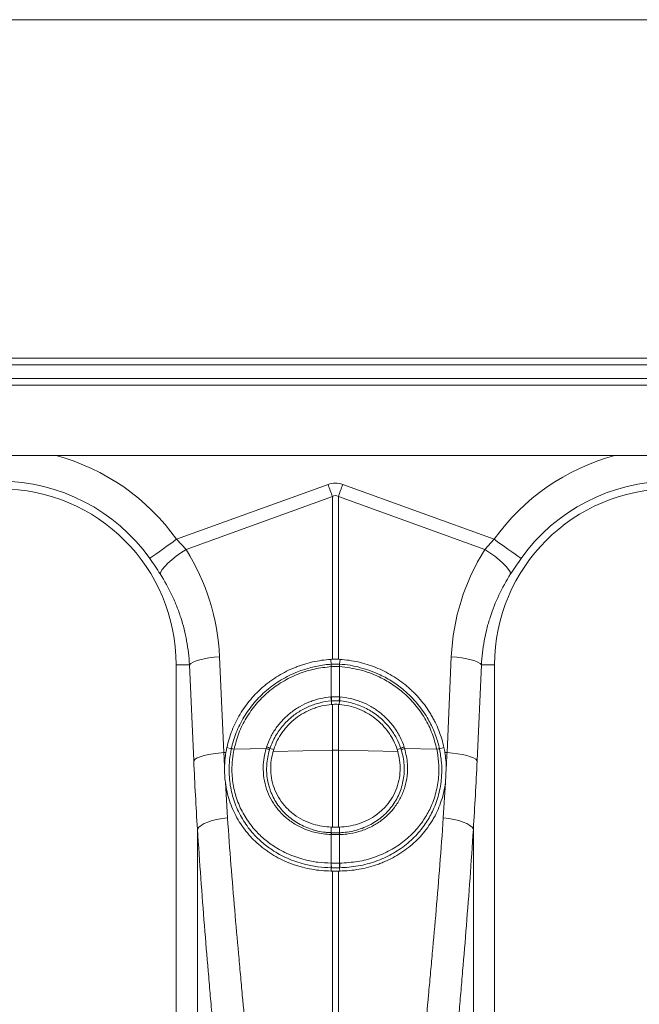
# Model space of a CAD drawing. Units: millimetres. Extents: x 174 to 5639, y 889 to 3728.
# Drawn here: x 3421 to 3606, y 2119 to 2413 of the extents above; entities that cross this region are included whole.
import ezdxf

# ---------------------------------------------------------------- set-up
doc = ezdxf.new("R2010")
doc.units = ezdxf.units.MM
doc.layers.get('0').update_dxf_attribs({"color": 10})

# ---------------------------------------------------------------- blocks, each defined once
blk = doc.blocks.new('view')
at = {"linetype": 'Continuous', "lineweight": 20}
for p, q in [((407.0893, 166.0899), (5.0893, 166.0899)), ((407.0893, 145.8999), (5.0893, 145.8999)), ((5.0893, 145.4999), (407.0893, 145.4999)), ((5.0893, 144.6799), (407.0893, 144.6799)), ((5.0893, 144.2799), (407.0893, 144.2799)), ((406.0893, 140.0799), (91.4893, 140.0799)), ((336.6155, 135.0895), (345.6535, 138.358)), ((346.5251, 138.358), (355.5631, 135.0895)), ((345.915, 137.635), (337.1752, 134.4743)), ((345.915, 127.9309), (345.915, 137.635)), ((346.2636, 137.635), (346.2636, 127.9309)), ((355.0034, 134.4743), (346.2636, 137.635)), ((336.6155, 135.0895), (337.1752, 134.4743)), ((355.0034, 134.4743), (355.5631, 135.0895)), ((339.176, 128.0819), (339.4314, 122.365)), ((352.7472, 122.365), (353.0025, 128.0819)), ((337.3807, 127.5999), (336.5893, 127.5999)), ((336.5893, 127.5999), (336.5893, 100.0989)), ((337.6361, 121.883), (337.3807, 127.5999)), ((345.842, 127.6316), (345.8155, 127.9264)), ((345.8453, 127.4929), (345.8414, 127.4926)), ((345.8453, 125.6886), (345.8453, 127.4929)), ((346.3333, 127.4929), (346.3333, 125.6886)), ((346.3372, 127.4926), (346.3333, 127.4929)), ((346.3366, 127.6316), (346.363, 127.9264)), ((354.7978, 127.5999), (354.5425, 121.883)), ((354.7978, 127.5999), (355.5893, 127.5999)), ((355.5893, 100.0989), (355.5893, 127.5999)), ((345.8207, 125.6867), (345.8453, 125.6886)), ((345.8488, 125.4508), (345.8608, 125.2375)), ((345.8608, 125.2375), (345.915, 125.2416)), ((345.915, 122.5023), (345.915, 125.2416)), ((346.2636, 125.2416), (346.2636, 122.5023)), ((346.2636, 125.2416), (346.3178, 125.2375)), ((346.3298, 125.4508), (346.3178, 125.2375)), ((346.3333, 125.6886), (346.3579, 125.6867)), ((339.4314, 122.365), (339.5576, 122.3677)), ((339.8788, 122.5817), (339.6129, 122.6611)), ((340.0406, 122.5722), (341.9577, 122.6128)), ((341.9577, 122.6128), (341.9837, 122.6955)), ((342.1838, 122.6028), (342.4059, 122.5488)), ((342.3686, 122.4272), (342.4059, 122.5488)), ((342.3686, 122.4272), (345.915, 122.5023)), ((345.915, 117.9198), (345.915, 122.5023)), ((349.81, 122.4272), (346.2636, 122.5023)), ((346.2636, 122.5023), (346.2636, 117.9198)), ((349.9948, 122.6028), (349.7727, 122.5488)), ((349.7727, 122.5488), (349.81, 122.4272)), ((350.1949, 122.6955), (350.2208, 122.6128)), ((352.1379, 122.5722), (350.2208, 122.6128)), ((352.2998, 122.5817), (352.5657, 122.6611)), ((352.7472, 122.365), (352.621, 122.3677)), ((352.7036, 121.4791), (352.6552, 120.5783)), ((339.5234, 120.5783), (339.6536, 118.4711)), ((352.525, 118.4711), (352.6552, 120.5783)), ((337.8583, 99.648), (337.8583, 117.7976)), ((345.845, 117.5866), (345.842, 117.922)), ((345.915, 117.9198), (345.842, 117.922)), ((346.3366, 117.922), (346.2636, 117.9198)), ((346.3336, 117.5866), (346.3366, 117.922)), ((354.3203, 117.7976), (354.3203, 99.648)), ((345.8453, 117.4729), (345.8292, 117.4734)), ((345.8453, 115.7707), (345.8453, 117.4729)), ((346.3494, 117.4734), (346.3333, 117.4729)), ((346.3333, 117.4729), (346.3333, 115.7707)), ((345.8332, 115.7708), (345.8453, 115.7707)), ((346.3333, 115.7707), (346.3454, 115.7708)), ((345.8417, 115.4997), (345.8322, 115.2984)), ((345.915, 106.6478), (345.915, 115.2981)), ((346.2636, 115.2981), (346.2636, 106.6478)), ((346.3369, 115.4997), (346.3464, 115.2984))]:
    blk.add_line(p, q, dxfattribs=at)
at = {"linetype": 'Continuous', "lineweight": 20, "flags": 128}
for points in [[(345.6535, 138.358), (345.6866, 138.2666), (345.7196, 138.1753), (345.7525, 138.0842), (345.7854, 137.9934), (345.8181, 137.903), (345.8506, 137.8131), (345.8829, 137.7237), (345.915, 137.635)], [(346.2636, 137.635), (346.2957, 137.7237), (346.328, 137.8131), (346.3605, 137.903), (346.3932, 137.9934), (346.4261, 138.0842), (346.459, 138.1753), (346.492, 138.2666), (346.5251, 138.358)], [(335.0106, 133.9476), (335.0842, 133.9999), (335.2042, 134.0853), (335.3671, 134.2012), (335.568, 134.3442), (335.8007, 134.5097), (336.0581, 134.6929), (336.3325, 134.8881), (336.6155, 135.0895)], [(357.1679, 133.9476), (357.0944, 133.9999), (356.9744, 134.0853), (356.8115, 134.2012), (356.6106, 134.3442), (356.3779, 134.5097), (356.1205, 134.6929), (355.8461, 134.8881), (355.5631, 135.0895)], [(335.6367, 133.0199), (335.6718, 133.1451), (335.7616, 133.2979), (335.9031, 133.4732), (336.0916, 133.6654), (336.321, 133.8683), (336.584, 134.0752), (336.8718, 134.2795), (337.1752, 134.4743)], [(356.5419, 133.0199), (356.5067, 133.1451), (356.417, 133.2979), (356.2755, 133.4732), (356.087, 133.6654), (355.8575, 133.8683), (355.5946, 134.0752), (355.3068, 134.2795), (355.0034, 134.4743)], [(337.3807, 127.5999), (337.4623, 127.6813), (337.5946, 127.7607), (337.7743, 127.8356), (337.9964, 127.9043), (338.255, 127.9647), (338.543, 128.0153), (338.8528, 128.0547), (339.176, 128.0819)], [(354.7978, 127.5999), (354.7163, 127.6813), (354.5839, 127.7607), (354.4043, 127.8356), (354.1822, 127.9043), (353.9236, 127.9647), (353.6355, 128.0153), (353.3257, 128.0547), (353.0025, 128.0819)], [(337.6361, 121.883), (337.7177, 121.9645), (337.85, 122.0438), (338.0297, 122.1188), (338.2518, 122.1874), (338.5104, 122.2479), (338.7984, 122.2985), (339.1082, 122.3379), (339.4314, 122.365)], [(354.5425, 121.883), (354.4609, 121.9645), (354.3285, 122.0438), (354.1489, 122.1188), (353.9268, 122.1874), (353.6682, 122.2479), (353.3802, 122.2985), (353.0704, 122.3379), (352.7472, 122.365)], [(337.8583, 117.7976), (337.9385, 117.9118), (338.07, 118.0228), (338.2492, 118.1278), (338.4712, 118.2238), (338.7301, 118.3082), (339.0188, 118.3788), (339.3294, 118.4336), (339.6536, 118.4711)], [(354.3203, 117.7976), (354.2401, 117.9118), (354.1086, 118.0228), (353.9294, 118.1278), (353.7074, 118.2238), (353.4485, 118.3082), (353.1598, 118.3788), (352.8492, 118.4336), (352.525, 118.4711)]]:
    blk.add_lwpolyline(points, dxfattribs=at)
at = {"linetype": 'Continuous', "lineweight": 20}
for centre, radius, start, end in [((326.0893, 127.5999), 12.9188, 35.43269, 75.024419), ((366.0893, 127.5999), 12.9188, 104.975581, 144.56731), ((326.0893, 127.5999), 10.5, 0, 180), ((326.0893, 127.5999), 10.9492, 35.43269, 144.56731), ((366.0893, 127.5999), 10.5, 0, 180), ((366.0893, 127.5999), 10.9492, 35.43269, 144.56731), ((346.8315, 127.5577), 0.9923, 175.725673, 183.757715), ((346.8305, 127.556), 0.9872, 175.588479, 183.663791), ((345.3481, 127.556), 0.9872, 356.336209, 4.411521), ((345.3471, 127.5577), 0.9923, 356.242285, 4.274327), ((347.4599, 125.762), 1.6409, 182.630595, 190.931003), ((347.4553, 125.7535), 1.6114, 182.306814, 190.756874), ((344.7233, 125.7535), 1.6114, 349.243134, 357.693178), ((344.7187, 125.762), 1.6409, 349.068997, 357.369405), ((339.9459, 122.1765), 0.4069, 76.535696, 99.611478), ((339.9465, 122.1801), 0.4072, 76.508926, 99.561998), ((341.8461, 122.0869), 0.5376, 54.440939, 78.011972), ((341.8587, 122.1633), 0.5466, 53.512265, 76.778571), ((346.0893, 114.2071), 8.297, 88.796182, 91.203818), ((350.3199, 122.1633), 0.5466, 103.221429, 126.487735), ((350.3325, 122.0869), 0.5376, 101.988028, 125.559061), ((352.2321, 122.1801), 0.4072, 80.438002, 103.491074), ((352.2327, 122.1765), 0.4069, 80.388548, 103.464278), ((346.4245, 117.4482), 0.5958, 166.566367, 177.576034), ((346.4389, 117.4474), 0.5942, 166.495857, 177.535642), ((345.7397, 117.4474), 0.5942, 2.464358, 13.504143), ((345.7541, 117.4482), 0.5958, 2.423966, 13.433633), ((347.0696, 115.6741), 1.2402, 175.526731, 188.083195), ((347.0932, 115.6764), 1.2516, 175.67792, 188.121431), ((345.0853, 115.6764), 1.2516, 351.878569, 4.32208), ((345.109, 115.6741), 1.2402, 351.916805, 4.473269)]:
    blk.add_arc(centre, radius, start, end, dxfattribs=at)
for centre, major_axis, ratio, start_param, end_param in [((346.0893, 117.7688), (0, -20.6678), 0.2419219, 3.0543262, 3.2288591), ((346.0893, 117.7688), (0, 19.9421), 0.1002905, 6.1959188, 6.3704518), ((326.1229, 127.5069), (-4.4479, 12.2992), 0.9989066, 4.4097149, 4.9276329), ((366.0557, 127.5069), (4.4479, 12.2992), 0.9989066, 1.3555524, 1.8734704), ((344.8061, 132.1828), (0, 41.9426), 0.176348, 1.8189028, 1.9208782), ((347.3725, 132.1828), (0, 41.9426), 0.176348, 4.3623071, 4.4642825)]:
    blk.add_ellipse(centre, major_axis=major_axis, ratio=ratio, start_param=start_param, end_param=end_param, dxfattribs=at)
for points in [[(335.6367, 133.0199), (335.4397, 133.327), (335.2318, 133.6368), (335.0106, 133.9476)], [(357.1679, 133.9476), (356.9468, 133.6368), (356.7388, 133.327), (356.5419, 133.0199)], [(345.8155, 127.9264), (345.8487, 127.9285), (345.8818, 127.93), (345.915, 127.9309)], [(345.915, 127.9309), (346.0309, 127.9339), (346.1477, 127.9339), (346.2636, 127.9309)], [(346.2636, 127.9309), (346.2968, 127.93), (346.3299, 127.9285), (346.363, 127.9264)], [(346.3063, 125.4527), (346.1621, 125.464), (346.0165, 125.464), (345.8723, 125.4527)], [(339.4314, 122.365), (339.4453, 122.0687), (339.4598, 121.7733), (339.475, 121.4791)], [(339.475, 121.4791), (339.481, 121.7737), (339.5083, 122.0701), (339.5576, 122.3677)], [(339.5576, 122.3677), (339.5739, 122.4659), (339.5923, 122.5636), (339.6129, 122.6611)], [(340.0415, 122.5761), (340.0412, 122.5748), (340.0409, 122.5735), (340.0406, 122.5722)], [(352.1379, 122.5722), (352.1377, 122.5735), (352.1374, 122.5748), (352.1371, 122.5761)], [(352.5657, 122.6611), (352.5864, 122.5633), (352.6048, 122.4655), (352.621, 122.3677)], [(352.621, 122.3677), (352.6703, 122.07), (352.6975, 121.7738), (352.7036, 121.4791)], [(352.7036, 121.4791), (352.7187, 121.7733), (352.7333, 122.0687), (352.7472, 122.365)], [(339.475, 121.4791), (339.4688, 121.1795), (339.4844, 120.8792), (339.5234, 120.5783)], [(346.3333, 117.4729), (346.1712, 117.4687), (346.0074, 117.4687), (345.8453, 117.4729)], [(345.8453, 115.7707), (346.0075, 115.7699), (346.1711, 115.7699), (346.3333, 115.7707)], [(345.915, 115.2981), (345.8874, 115.298), (345.8598, 115.2981), (345.8322, 115.2984)], [(346.3243, 115.4996), (346.1681, 115.4981), (346.0105, 115.4981), (345.8542, 115.4996)], [(346.2636, 115.2981), (346.1477, 115.2984), (346.0309, 115.2984), (345.915, 115.2981)], [(346.3464, 115.2984), (346.3188, 115.2981), (346.2912, 115.298), (346.2636, 115.2981)]]:
    blk.add_open_spline(points, degree=3, dxfattribs=at)
for points, knots in [([(337.3807, 127.5999), (337.3553, 128.0839), (337.2987, 128.5604), (337.1261, 129.4988), (337.01, 129.9608), (336.7911, 130.6428), (336.7106, 130.8683), (336.5345, 131.3155), (336.4386, 131.5376), (336.1307, 132.1913), (335.8977, 132.6128), (335.6367, 133.0199)], [0, 0, 0, 0, 0.25, 0.25, 0.5, 0.5, 0.625, 0.625, 0.75, 0.75, 1, 1, 1, 1]), ([(356.5419, 133.0199), (356.2809, 132.6128), (356.0493, 132.1935), (355.6426, 131.3316), (355.4675, 130.8889), (355.2473, 130.2073), (355.1811, 129.9772), (355.0631, 129.5109), (355.0114, 129.2744), (354.88, 128.563), (354.8232, 128.0839), (354.7978, 127.5999)], [0, 0, 0, 0, 0.25, 0.25, 0.5, 0.5, 0.625, 0.625, 0.75, 0.75, 1, 1, 1, 1]), ([(339.6129, 122.6611), (339.6875, 123.0143), (339.7911, 123.3571), (340.0537, 124.0228), (340.2128, 124.3456), (340.4946, 124.8144), (340.5948, 124.9664), (340.8065, 125.2604), (340.918, 125.4028), (341.2696, 125.816), (341.5266, 126.0731), (341.877, 126.3707), (341.9486, 126.4289), (342.0932, 126.5419), (342.1664, 126.5969), (342.3891, 126.7569), (342.5413, 126.8572), (343.0092, 127.1397), (343.336, 127.3033), (343.7637, 127.4758), (343.8503, 127.5087), (344.024, 127.5708), (344.1112, 127.6), (344.3739, 127.6821), (344.5506, 127.7296), (345.085, 127.8509), (345.4472, 127.9034), (345.8155, 127.9264)], [0, 0, 0, 0, 0.125, 0.125, 0.25, 0.25, 0.3125, 0.3125, 0.375, 0.375, 0.5, 0.5, 0.53125, 0.53125, 0.5625, 0.5625, 0.625, 0.625, 0.75, 0.75, 0.78125, 0.78125, 0.8125, 0.8125, 0.875, 0.875, 1, 1, 1, 1]), ([(339.8788, 122.5817), (339.8788, 122.5817), (339.9419, 122.9179), (340.153, 123.5675), (340.606, 124.4999), (341.2196, 125.3489), (341.97, 126.1015), (342.8428, 126.7257), (343.6148, 127.1078), (344.3443, 127.3724), (345.0176, 127.5359), (345.566, 127.6316), (345.842, 127.6316), (345.842, 127.6316)], [0, 0, 0, 0, 0.0000015, 0.1237164, 0.2474339, 0.3728919, 0.4983516, 0.6259758, 0.7536004, 0.8033233, 0.9016613, 0.9999986, 1, 1, 1, 1]), ([(345.8414, 127.4926), (345.506, 127.4559), (344.8352, 127.3824), (343.8522, 127.0713), (342.9196, 126.6108), (342.07, 126.0018), (341.3393, 125.2688), (340.7474, 124.4409), (340.2946, 123.5374), (340.1258, 122.8965), (340.0415, 122.5761)], [0, 0, 0, 0, 0.1232152, 0.246432, 0.3741377, 0.5018426, 0.6273137, 0.7527822, 0.876393, 1, 1, 1, 1]), ([(345.842, 127.6316), (345.842, 127.6316), (345.8434, 127.6316), (345.8448, 127.6318), (345.8462, 127.6319)], [0, 0, 0, 0, 0.0028711, 1, 1, 1, 1]), ([(346.3333, 127.4929), (346.308, 127.4942), (346.2269, 127.4985), (346.0892, 127.501), (345.9516, 127.4985), (345.8704, 127.4942), (345.8453, 127.4929)], [0, 0, 0, 0, 0.1557964, 0.5000004, 0.8449592, 1, 1, 1, 1]), ([(345.8462, 127.6319), (345.8712, 127.6333), (345.9521, 127.6379), (346.0892, 127.6406), (346.2264, 127.6379), (346.3072, 127.6333), (346.3324, 127.6319)], [0, 0, 0, 0, 0.1549987, 0.4999996, 0.8442458, 1, 1, 1, 1]), ([(346.3324, 127.6319), (346.3338, 127.6318), (346.3352, 127.6316), (346.3366, 127.6316), (346.3366, 127.6316)], [0, 0, 0, 0, 0.9971289, 1, 1, 1, 1]), ([(346.3366, 127.6316), (346.3366, 127.6316), (346.7558, 127.6316), (347.5884, 127.4569), (348.6537, 127.086), (349.5191, 126.5985), (350.2645, 126.0465), (350.9697, 125.3382), (351.4672, 124.6418), (351.8346, 123.9733), (352.0968, 123.3498), (352.2507, 122.8432), (352.2998, 122.5817), (352.2998, 122.5817)], [0, 0, 0, 0, 0.0000014, 0.1493739, 0.2987488, 0.4001154, 0.5014815, 0.6287281, 0.7559725, 0.8075641, 0.9037821, 0.9999985, 1, 1, 1, 1]), ([(352.1371, 122.5761), (352.0542, 122.8919), (351.8883, 123.5237), (351.4411, 124.4242), (350.8494, 125.2581), (350.163, 125.948), (349.4376, 126.4874), (348.5946, 126.9577), (347.5576, 127.3462), (346.744, 127.4438), (346.3372, 127.4926)], [0, 0, 0, 0, 0.1218389, 0.2436812, 0.3709352, 0.4981929, 0.5996217, 0.7010509, 0.8505268, 1, 1, 1, 1]), ([(346.363, 127.9264), (346.7314, 127.9034), (347.0932, 127.8509), (347.8043, 127.6897), (348.1537, 127.5809), (348.668, 127.3738), (348.8361, 127.2981), (349.1637, 127.1345), (349.3236, 127.0466), (349.7915, 126.7642), (350.088, 126.5517), (350.4385, 126.2544), (350.5076, 126.1934), (350.6424, 126.0693), (350.7083, 126.0061), (350.9017, 125.813), (351.0248, 125.6798), (351.3765, 125.2667), (351.588, 124.9735), (351.8227, 124.5838), (351.8681, 124.5046), (351.9553, 124.3452), (351.9971, 124.2649), (352.1171, 124.0221), (352.1899, 123.8578), (352.3874, 123.3575), (352.4911, 123.0143), (352.5657, 122.6611)], [0, 0, 0, 0, 0.125, 0.125, 0.25, 0.25, 0.3125, 0.3125, 0.375, 0.375, 0.5, 0.5, 0.53125, 0.53125, 0.5625, 0.5625, 0.625, 0.625, 0.75, 0.75, 0.78125, 0.78125, 0.8125, 0.8125, 0.875, 0.875, 1, 1, 1, 1]), ([(341.9837, 122.6955), (342.0498, 122.8982), (342.1309, 123.0949), (342.2749, 123.3808), (342.3268, 123.4749), (342.4372, 123.6583), (342.4955, 123.7474), (342.6794, 124.0074), (342.8142, 124.1708), (343.1075, 124.4782), (343.2662, 124.6223), (343.6084, 124.8895), (343.7899, 125.0108), (344.1647, 125.2239), (344.3586, 125.3162), (344.6589, 125.4337), (344.7607, 125.4693), (344.9673, 125.5334), (345.0727, 125.5619), (345.3901, 125.6355), (345.6041, 125.6689), (345.8207, 125.6867)], [0, 0, 0, 0, 0.125, 0.125, 0.1875, 0.1875, 0.25, 0.25, 0.375, 0.375, 0.5, 0.5, 0.625, 0.625, 0.75, 0.75, 0.8125, 0.8125, 0.875, 0.875, 1, 1, 1, 1]), ([(345.8488, 125.4508), (345.8488, 125.4508), (345.5995, 125.4508), (345.1236, 125.3392), (344.4475, 125.1108), (343.9376, 124.8291), (343.4388, 124.4707), (342.9655, 124.0206), (342.4934, 123.3581), (342.2663, 122.8668), (342.1838, 122.6028), (342.1838, 122.6028)], [0, 0, 0, 0, 0.0000024, 0.1516, 0.2924528, 0.4333052, 0.5030568, 0.6662404, 0.8294222, 0.9999974, 1, 1, 1, 1]), ([(342.4059, 122.5488), (342.4653, 122.7313), (342.5382, 122.9073), (342.7093, 123.2471), (342.8076, 123.4108), (342.9746, 123.647), (343.0338, 123.7243), (343.1568, 123.8733), (343.2208, 123.9452), (343.4203, 124.1536), (343.5632, 124.2825), (343.8686, 124.5204), (344.0324, 124.6298), (344.3697, 124.8212), (344.5443, 124.9042), (344.8148, 125.0099), (344.9065, 125.042), (345.0927, 125.0996), (345.1876, 125.1253), (345.4732, 125.1914), (345.6659, 125.2215), (345.8608, 125.2375)], [0, 0, 0, 0, 0.125, 0.125, 0.25, 0.25, 0.3125, 0.3125, 0.375, 0.375, 0.5, 0.5, 0.625, 0.625, 0.75, 0.75, 0.8125, 0.8125, 0.875, 0.875, 1, 1, 1, 1]), ([(345.8453, 125.6886), (345.8681, 125.6901), (345.9492, 125.6956), (346.0911, 125.699), (346.2312, 125.6955), (346.3123, 125.69), (346.3333, 125.6886)], [0, 0, 0, 0, 0.1409656, 0.5000032, 0.8702678, 1, 1, 1, 1]), ([(345.8723, 125.4527), (345.8644, 125.4518), (345.8566, 125.4508), (345.8488, 125.4508), (345.8488, 125.4508)], [0, 0, 0, 0, 0.9994949, 1, 1, 1, 1]), ([(346.2636, 125.2416), (346.2119, 125.2443), (346.1084, 125.2496), (345.9918, 125.2465), (345.9276, 125.2424), (345.915, 125.2416)], [0, 0, 0, 0, 0.4456899, 0.8913828, 1, 1, 1, 1]), ([(346.3298, 125.4508), (346.3298, 125.4508), (346.322, 125.4508), (346.3141, 125.4518), (346.3063, 125.4527)], [0, 0, 0, 0, 0.0005051, 1, 1, 1, 1]), ([(346.3178, 125.2375), (346.5127, 125.2215), (346.7043, 125.1915), (347.081, 125.1046), (347.266, 125.0477), (347.5386, 124.9418), (347.6289, 124.9028), (347.805, 124.8192), (347.8911, 124.7744), (348.1436, 124.6314), (348.3042, 124.5244), (348.61, 124.2872), (348.7559, 124.1559), (349.0229, 123.8774), (349.145, 123.7297), (349.3112, 123.4956), (349.3638, 123.4154), (349.4631, 123.2509), (349.51, 123.1662), (349.6401, 122.9084), (349.7132, 122.7313), (349.7727, 122.5488)], [0, 0, 0, 0, 0.125, 0.125, 0.25, 0.25, 0.3125, 0.3125, 0.375, 0.375, 0.5, 0.5, 0.625, 0.625, 0.75, 0.75, 0.8125, 0.8125, 0.875, 0.875, 1, 1, 1, 1]), ([(349.9948, 122.6028), (349.9948, 122.6028), (349.9277, 122.8176), (349.746, 123.231), (349.3776, 123.8094), (348.9831, 124.2461), (348.5096, 124.6519), (347.9488, 125.0128), (347.1762, 125.3122), (346.6223, 125.4508), (346.3298, 125.4508), (346.3298, 125.4508)], [0, 0, 0, 0, 0.0000026, 0.1388024, 0.2794969, 0.4201926, 0.4972526, 0.6596731, 0.8220926, 0.9999976, 1, 1, 1, 1]), ([(346.3579, 125.6867), (346.5744, 125.6689), (346.7882, 125.6355), (347.1049, 125.5621), (347.21, 125.5337), (347.4176, 125.4694), (347.5195, 125.4337), (347.8198, 125.3163), (348.0127, 125.2243), (348.3844, 125.0134), (348.5631, 124.8945), (348.9055, 124.6282), (349.0672, 124.4821), (349.3638, 124.1717), (349.4992, 124.0073), (349.6833, 123.7472), (349.7415, 123.6582), (349.8513, 123.4757), (349.9031, 123.3818), (350.0476, 123.0951), (350.1288, 122.8982), (350.1949, 122.6955)], [0, 0, 0, 0, 0.125, 0.125, 0.1875, 0.1875, 0.25, 0.25, 0.375, 0.375, 0.5, 0.5, 0.625, 0.625, 0.75, 0.75, 0.8125, 0.8125, 0.875, 0.875, 1, 1, 1, 1]), ([(345.8417, 115.4997), (345.8417, 115.4997), (345.5704, 115.4997), (345.0262, 115.5434), (344.1447, 115.7109), (343.2206, 116.0323), (342.3693, 116.4949), (341.6736, 117.026), (341.0646, 117.6344), (340.5182, 118.3893), (340.08, 119.2933), (339.8112, 120.2675), (339.7279, 121.1582), (339.7616, 121.9331), (339.8392, 122.3628), (339.878, 122.5777)], [0, 0, 0, 0, 0.0000011, 0.074236, 0.1484727, 0.2468841, 0.345296, 0.4203511, 0.4954039, 0.591232, 0.6870506, 0.7827885, 0.8785241, 0.939261, 1, 1, 1, 1]), ([(339.878, 122.5777), (339.8782, 122.579), (339.8785, 122.5803), (339.8788, 122.5817), (339.8788, 122.5817)], [0, 0, 0, 0, 0.996986, 1, 1, 1, 1]), ([(340.0406, 122.5722), (340.0034, 122.3643), (339.929, 121.9484), (339.8984, 121.1994), (339.9821, 120.3397), (340.2461, 119.4017), (340.674, 118.5332), (341.2054, 117.8096), (341.7964, 117.2274), (342.4708, 116.7196), (343.2954, 116.277), (344.1901, 115.9731), (345.0437, 115.8061), (345.57, 115.7826), (345.8332, 115.7708)], [0, 0, 0, 0, 0.06080382, 0.12160646, 0.2173163, 0.31303072, 0.40875884, 0.50449976, 0.57950997, 0.65452313, 0.75296213, 0.8514009, 0.92570145, 1, 1, 1, 1]), ([(345.8292, 117.4734), (345.5163, 117.5009), (344.9613, 117.5498), (344.2126, 117.8055), (343.5825, 118.1333), (343.0256, 118.5624), (342.5696, 119.0583), (342.2198, 119.6031), (341.9629, 120.1924), (341.8059, 120.8388), (341.7656, 121.4788), (341.8172, 122.0757), (341.9109, 122.4338), (341.9577, 122.6128)], [0, 0, 0, 0, 0.1220955, 0.2165874, 0.3110811, 0.4053333, 0.4995797, 0.5842854, 0.6689865, 0.7612066, 0.8534232, 0.92671, 1, 1, 1, 1]), ([(342.1587, 122.5243), (342.069, 122.2319), (342.0142, 121.9359), (341.9887, 121.5615), (341.9858, 121.4862), (341.9845, 121.3364), (341.986, 121.262), (341.997, 121.0399), (342.013, 120.8936), (342.0619, 120.6042), (342.0949, 120.4611), (342.1574, 120.2491), (342.1805, 120.1786), (342.2306, 120.0401), (342.2576, 119.9719), (342.4024, 119.636), (342.5491, 119.3835), (342.9047, 118.9117), (343.1075, 118.7006), (343.4479, 118.4191), (343.5674, 118.3311), (343.8192, 118.1675), (343.949, 118.0932), (344.3499, 117.8927), (344.6322, 117.788), (345.0794, 117.676), (345.2304, 117.6468), (345.4591, 117.6151), (345.5357, 117.6066), (345.6512, 117.5968), (345.6898, 117.594), (345.7673, 117.5895), (345.8064, 117.5878), (345.845, 117.5866)], [0, 0, 0, 0, 0.125, 0.125, 0.15625, 0.15625, 0.1875, 0.1875, 0.25, 0.25, 0.3125, 0.3125, 0.34375, 0.34375, 0.375, 0.375, 0.5, 0.5, 0.625, 0.625, 0.6875, 0.6875, 0.75, 0.75, 0.875, 0.875, 0.9375, 0.9375, 0.96875, 0.96875, 0.984375, 0.984375, 1, 1, 1, 1]), ([(342.1838, 122.6028), (342.1838, 122.6028), (342.1618, 122.6028), (342.1603, 122.5635), (342.1587, 122.5243)], [0, 0, 0, 0, 0.0000565, 1, 1, 1, 1]), ([(345.842, 117.922), (345.6593, 117.9345), (345.2939, 117.9594), (344.7269, 118.0955), (344.1568, 118.3231), (343.6095, 118.6583), (343.1367, 119.0799), (342.7519, 119.5696), (342.4673, 120.1166), (342.2852, 120.698), (342.2132, 121.3016), (342.2367, 121.8841), (342.3268, 122.2549), (342.3686, 122.4272)], [0, 0, 0, 0, 0.0809443, 0.1618875, 0.2591445, 0.3563928, 0.4525587, 0.5487139, 0.6425756, 0.7364318, 0.828346, 0.9202635, 1, 1, 1, 1]), ([(346.3336, 117.5866), (346.489, 117.5915), (346.6441, 117.6046), (346.9502, 117.6472), (347.1002, 117.6763), (347.3944, 117.7499), (347.5387, 117.7944), (347.8215, 117.8986), (347.9604, 117.9586), (348.3658, 118.1614), (348.614, 118.323), (348.9548, 118.6042), (349.0632, 118.7047), (349.2683, 118.9187), (349.364, 119.0312), (349.6306, 119.3851), (349.7767, 119.6373), (349.9498, 120.0389), (349.9998, 120.1767), (350.0836, 120.4607), (350.1167, 120.6042), (350.1901, 121.0387), (350.2052, 121.3339), (350.1645, 121.9354), (350.1095, 122.2319), (350.0198, 122.5243)], [0, 0, 0, 0, 0.0625, 0.0625, 0.125, 0.125, 0.1875, 0.1875, 0.25, 0.25, 0.375, 0.375, 0.4375, 0.4375, 0.5, 0.5, 0.625, 0.625, 0.6875, 0.6875, 0.75, 0.75, 0.875, 0.875, 1, 1, 1, 1]), ([(349.81, 122.4272), (349.8518, 122.2552), (349.9418, 121.8847), (349.9654, 121.3025), (349.8935, 120.6988), (349.7116, 120.1174), (349.4271, 119.5704), (349.0425, 119.0806), (348.5698, 118.6589), (348.0226, 118.3235), (347.4524, 118.0958), (346.8852, 117.9594), (346.5194, 117.9345), (346.3366, 117.922)], [0, 0, 0, 0, 0.0796024, 0.1715235, 0.2634396, 0.3572937, 0.4511527, 0.5473039, 0.6434673, 0.7407157, 0.8379731, 0.9189861, 1, 1, 1, 1]), ([(352.3006, 122.5777), (352.3463, 122.3135), (352.4378, 121.7851), (352.442, 120.9133), (352.308, 119.9861), (352.0074, 119.0774), (351.5825, 118.2766), (351.0357, 117.5399), (350.3286, 116.8625), (349.4617, 116.2799), (348.4953, 115.8489), (347.4469, 115.5746), (346.711, 115.4997), (346.3369, 115.4997), (346.3369, 115.4997)], [0, 0, 0, 0, 0.0745998, 0.1491979, 0.2443885, 0.3395834, 0.4218791, 0.5041799, 0.6025158, 0.7008585, 0.7992365, 0.8976119, 0.9999989, 1, 1, 1, 1]), ([(346.3454, 115.7708), (346.7083, 115.7914), (347.4199, 115.8318), (348.4352, 116.105), (349.3709, 116.5133), (350.211, 117.0711), (350.8971, 117.719), (351.4288, 118.4253), (351.8433, 119.1941), (352.138, 120.0685), (352.271, 120.9629), (352.2695, 121.8053), (352.1818, 122.3166), (352.1379, 122.5722)], [0, 0, 0, 0, 0.1024791, 0.2009015, 0.2993264, 0.3976261, 0.4959169, 0.5781415, 0.660359, 0.7555142, 0.850663, 0.9253298, 1, 1, 1, 1]), ([(350.2208, 122.6128), (350.2938, 122.3006), (350.4204, 121.7592), (350.3898, 120.9776), (350.253, 120.3012), (349.9942, 119.6636), (349.661, 119.1331), (349.2484, 118.6584), (348.7625, 118.2472), (348.1534, 117.8872), (347.4844, 117.6338), (346.8739, 117.5034), (346.4907, 117.4815), (346.3494, 117.4734)], [0, 0, 0, 0, 0.1267395, 0.2197428, 0.3127504, 0.4060089, 0.499276, 0.5676959, 0.6619101, 0.7561262, 0.8504967, 0.944864, 1, 1, 1, 1]), ([(350.0198, 122.5243), (350.0183, 122.5635), (350.0168, 122.6028), (349.9948, 122.6028), (349.9948, 122.6028)], [0, 0, 0, 0, 0.9999435, 1, 1, 1, 1]), ([(352.2998, 122.5817), (352.2998, 122.5817), (352.3001, 122.5803), (352.3003, 122.579), (352.3006, 122.5777)], [0, 0, 0, 0, 0.003014, 1, 1, 1, 1]), ([(345.8322, 115.2984), (345.4398, 115.3025), (345.0551, 115.3384), (344.4892, 115.4378), (344.3024, 115.4785), (344.0251, 115.5513), (343.9331, 115.5775), (343.75, 115.6338), (343.6588, 115.664), (343.2081, 115.8239), (342.8657, 115.9797), (342.3781, 116.2544), (342.2199, 116.3527), (341.9893, 116.5109), (341.9135, 116.5653), (341.7642, 116.6779), (341.6907, 116.736), (341.3323, 117.0326), (341.0718, 117.2918), (340.7195, 117.7133), (340.6085, 117.8594), (340.3997, 118.1629), (340.3016, 118.3211), (340.0325, 118.8047), (339.8855, 119.1407), (339.7127, 119.6651), (339.6631, 119.8433), (339.5804, 120.207), (339.5474, 120.3928), (339.5234, 120.5783)], [0, 0, 0, 0, 0.125, 0.125, 0.1875, 0.1875, 0.21875, 0.21875, 0.25, 0.25, 0.375, 0.375, 0.4375, 0.4375, 0.46875, 0.46875, 0.5, 0.5, 0.625, 0.625, 0.6875, 0.6875, 0.75, 0.75, 0.875, 0.875, 0.9375, 0.9375, 1, 1, 1, 1]), ([(352.6552, 120.5783), (352.6312, 120.3925), (352.5981, 120.2066), (352.5154, 119.8432), (352.4659, 119.665), (352.2929, 119.1401), (352.1455, 118.8034), (351.9203, 118.3989), (351.8731, 118.3188), (351.7756, 118.1619), (351.7252, 118.0848), (351.5688, 117.8577), (351.4578, 117.7117), (351.2227, 117.4306), (351.0985, 117.2953), (350.8368, 117.0354), (350.699, 116.9105), (350.2671, 116.5537), (349.9602, 116.3441), (349.4724, 116.0697), (349.3052, 115.985), (349.0473, 115.868), (348.9602, 115.8307), (348.7835, 115.7595), (348.6938, 115.7256), (348.2436, 115.5664), (347.8753, 115.4704), (347.123, 115.3384), (346.7389, 115.3025), (346.3464, 115.2984)], [0, 0, 0, 0, 0.0625, 0.0625, 0.125, 0.125, 0.25, 0.25, 0.28125, 0.28125, 0.3125, 0.3125, 0.375, 0.375, 0.4375, 0.4375, 0.5, 0.5, 0.625, 0.625, 0.6875, 0.6875, 0.71875, 0.71875, 0.75, 0.75, 0.875, 0.875, 1, 1, 1, 1]), ([(339.6536, 118.4711), (339.7822, 116.5677), (339.9281, 114.735), (340.1553, 112.0878), (340.2325, 111.2224), (340.3285, 110.1621), (340.3477, 109.9509), (340.386, 109.5319), (340.405, 109.3241), (340.4617, 108.7055), (340.499, 108.2996), (340.6819, 106.3025), (340.8171, 104.8071), (341.0376, 102.0149), (341.1231, 100.718), (341.1682, 99.5243)], [0, 0, 0, 0, 0.25, 0.25, 0.375, 0.375, 0.40625, 0.40625, 0.4375, 0.4375, 0.5, 0.5, 0.75, 0.75, 1, 1, 1, 1]), ([(351.0103, 99.5243), (351.0554, 100.7174), (351.1409, 102.0144), (351.3617, 104.8095), (351.4972, 106.3076), (351.6806, 108.3104), (351.718, 108.7175), (351.7938, 109.545), (351.8321, 109.9641), (351.9471, 111.233), (352.024, 112.0964), (352.2508, 114.7384), (352.3965, 116.5687), (352.525, 118.4711)], [0, 0, 0, 0, 0.25, 0.25, 0.5, 0.5, 0.5625, 0.5625, 0.625, 0.625, 0.75, 0.75, 1, 1, 1, 1]), ([(339.3432, 97.9149), (339.2988, 99.1744), (339.2143, 100.5415), (338.9972, 103.4814), (338.8643, 105.0541), (338.6848, 107.1512), (338.6482, 107.5772), (338.5927, 108.2263), (338.574, 108.4443), (338.5366, 108.8838), (338.5178, 109.1052), (338.4237, 110.2166), (338.3483, 111.1232), (338.1261, 113.8945), (337.9837, 115.8106), (337.8583, 117.7976)], [0, 0, 0, 0, 0.25, 0.25, 0.5, 0.5, 0.5625, 0.5625, 0.59375, 0.59375, 0.625, 0.625, 0.75, 0.75, 1, 1, 1, 1]), ([(345.845, 117.5866), (345.845, 117.5866), (345.8504, 117.5866), (345.8558, 117.5864), (345.8611, 117.5861)], [0, 0, 0, 0, 0.0007366, 1, 1, 1, 1]), ([(345.8611, 117.5861), (345.8898, 117.5853), (345.9657, 117.5833), (346.0856, 117.5823), (346.2092, 117.5832), (346.2851, 117.5853), (346.3174, 117.5861)], [0, 0, 0, 0, 0.1890356, 0.4999964, 0.7864984, 1, 1, 1, 1]), ([(345.915, 117.9198), (345.9579, 117.9187), (346.0438, 117.9165), (346.1605, 117.917), (346.2335, 117.9189), (346.2636, 117.9198)], [0, 0, 0, 0, 0.3701189, 0.7402402, 1, 1, 1, 1]), ([(346.3174, 117.5861), (346.3228, 117.5864), (346.3282, 117.5866), (346.3336, 117.5866), (346.3336, 117.5866)], [0, 0, 0, 0, 0.9992634, 1, 1, 1, 1]), ([(354.3203, 117.7976), (354.1949, 115.8117), (354.0527, 113.898), (353.831, 111.132), (353.7558, 110.2276), (353.6432, 108.8973), (353.6058, 108.4579), (353.5314, 107.5897), (353.4948, 107.1624), (353.3148, 105.0594), (353.1816, 103.4839), (352.9642, 100.541), (352.8798, 99.1736), (352.8353, 97.9149)], [0, 0, 0, 0, 0.25, 0.25, 0.375, 0.375, 0.4375, 0.4375, 0.5, 0.5, 0.75, 0.75, 1, 1, 1, 1]), ([(345.8542, 115.4996), (345.8501, 115.4996), (345.8459, 115.4997), (345.8417, 115.4997), (345.8417, 115.4997)], [0, 0, 0, 0, 0.9990487, 1, 1, 1, 1]), ([(346.3369, 115.4997), (346.3369, 115.4997), (346.3327, 115.4997), (346.3285, 115.4996), (346.3243, 115.4996)], [0, 0, 0, 0, 0.0009513, 1, 1, 1, 1])]:
    blk.add_open_spline(points, degree=3, knots=knots, dxfattribs=at)

msp = doc.modelspace()

# ---------------------------------------------------------------- block references
at = {"xscale": 5, "yscale": 5, "zscale": 5}
msp.add_blockref('view', (1784.69, 1582.4), dxfattribs=at)

doc.saveas('drawing.dxf')
